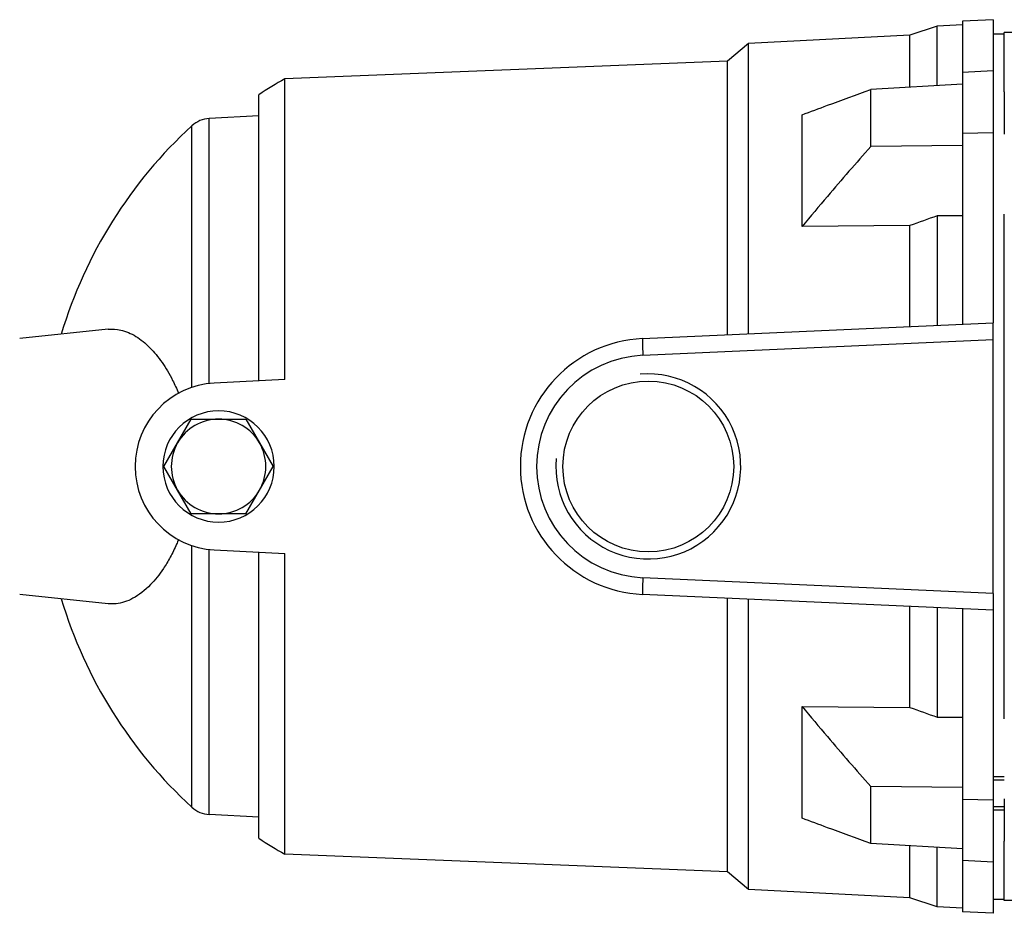
# Model space of a CAD drawing. Extents: x 0 to 210, y 0 to 297.
# Drawn here: x 47 to 82, y 71 to 103 of the extents above; entities that cross this region are included whole.
import ezdxf

# ---------------------------------------------------------------- set-up
doc = ezdxf.new("R2010")
doc.units = 0
doc.layers.add('1', color=3, linetype='CONTINUOUS')

# ---------------------------------------------------------------- blocks, each defined once
blk = doc.blocks.new('C', base_point=(6.199, 122.334))
at = {"layer": '1', "color": 0, "linetype": 'CONTINUOUS'}
for p, q in [((81.894, 103.461), (80.794, 103.403)), ((80.794, 103.403), (80.794, 101.568)), ((81.894, 103.461), (81.894, 101.619)), ((79.877, 103.223), (78.899, 102.907)), ((80.794, 103.271), (79.877, 103.223)), ((79.877, 101.086), (79.877, 103.223)), ((78.899, 102.907), (73.094, 102.603)), ((78.899, 101.029), (78.899, 102.907)), ((81.894, 102.953), (82.294, 102.953)), ((82.294, 100.864), (82.294, 103.003)), ((83.494, 103.003), (82.294, 103.003)), ((73.094, 102.603), (72.347, 101.976)), ((73.094, 92.17), (73.094, 102.603)), ((72.347, 101.976), (56.43, 101.337)), ((72.347, 92.136), (72.347, 101.976)), ((81.894, 101.619), (80.794, 101.568)), ((81.894, 101.619), (81.894, 99.393)), ((56.43, 90.532), (56.43, 101.337)), ((80.794, 101.568), (80.794, 99.365)), ((80.794, 101.139), (77.493, 100.948)), ((55.494, 90.483), (55.494, 100.765)), ((82.294, 100.864), (82.294, 99.352)), ((55.494, 100.003), (53.709, 99.909)), ((53.709, 90.384), (53.709, 99.909)), ((75.026, 96.025), (75.026, 100.043)), ((53.086, 90.246), (53.086, 99.648)), ((81.894, 99.393), (80.794, 99.365)), ((80.794, 99.365), (80.794, 92.517)), ((81.894, 99.393), (81.894, 92.566)), ((80.794, 98.945), (77.493, 98.902)), ((80.794, 96.417), (79.877, 96.408)), ((79.877, 96.408), (79.877, 92.475)), ((82.294, 78.33), (82.294, 96.475)), ((78.899, 96.062), (75.026, 96.025)), ((78.899, 92.431), (78.899, 96.062)), ((69.287, 91.998), (81.894, 92.566)), ((81.894, 91.967), (81.894, 92.566)), ((50.074, 92.337), (46.894, 92.003)), ((69.298, 91.398), (81.894, 91.967)), ((81.894, 82.838), (81.894, 91.967)), ((56.43, 90.532), (53.887, 90.398)), ((52.572, 88.253), (53.062, 89.103)), ((53.062, 89.103), (54.044, 89.103)), ((54.044, 89.103), (55.025, 89.103)), ((55.025, 89.103), (55.516, 88.253)), ((52.081, 87.403), (52.572, 88.253)), ((55.516, 88.253), (56.007, 87.403)), ((52.572, 86.553), (52.081, 87.403)), ((55.516, 86.553), (56.007, 87.403)), ((53.062, 85.703), (52.572, 86.553)), ((55.025, 85.703), (55.516, 86.553)), ((54.044, 85.703), (53.062, 85.703)), ((55.025, 85.703), (54.044, 85.703)), ((53.086, 75.157), (53.086, 84.559)), ((53.709, 74.896), (53.709, 84.421)), ((53.887, 84.407), (56.43, 84.273)), ((55.494, 74.04), (55.494, 84.322)), ((56.43, 73.468), (56.43, 84.273)), ((81.894, 82.838), (69.298, 83.407)), ((81.894, 82.838), (81.894, 82.239)), ((50.074, 82.468), (46.894, 82.803)), ((81.894, 82.239), (69.287, 82.807)), ((72.347, 72.829), (72.347, 82.669)), ((73.094, 72.203), (73.094, 82.635)), ((78.899, 78.743), (78.899, 82.374)), ((79.877, 82.33), (79.877, 78.397)), ((80.794, 82.288), (80.794, 75.44)), ((81.894, 82.239), (81.894, 75.412)), ((75.026, 78.78), (78.899, 78.743)), ((75.026, 74.762), (75.026, 78.78)), ((79.877, 78.397), (80.794, 78.388)), ((81.894, 76.265), (82.294, 76.265)), ((81.894, 76.142), (82.294, 76.142)), ((80.794, 75.86), (77.493, 75.903)), ((80.794, 75.44), (80.794, 73.238)), ((81.894, 75.412), (80.794, 75.44)), ((81.894, 75.412), (81.894, 73.186)), ((82.294, 75.453), (82.294, 73.941)), ((81.894, 75.187), (82.294, 75.187)), ((81.894, 75.065), (82.294, 75.065)), ((55.494, 74.803), (53.709, 74.896)), ((80.794, 73.666), (77.493, 73.857)), ((78.899, 71.898), (78.899, 73.776)), ((79.877, 71.582), (79.877, 73.719)), ((82.294, 71.803), (82.294, 73.941)), ((72.347, 72.829), (56.43, 73.468)), ((80.794, 73.238), (80.794, 71.402)), ((81.894, 73.186), (80.794, 73.238)), ((81.894, 73.186), (81.894, 71.344)), ((73.094, 72.203), (72.347, 72.829)), ((78.899, 71.898), (73.094, 72.203)), ((79.877, 71.582), (78.899, 71.898)), ((80.794, 71.534), (79.877, 71.582)), ((81.894, 71.853), (82.294, 71.853)), ((83.494, 71.803), (82.294, 71.803)), ((81.894, 71.344), (80.794, 71.402))]:
    blk.add_line(p, q, dxfattribs=at)
blk.add_circle((69.494, 87.403), 3.07, dxfattribs=at)
for centre, radius, start, end in [((64.294, 87.403), 16, 119.4376, 123.367), ((-865.789, 99.925), 943.283, 359.937871, 0.06213), ((53.762, 98.91), 1, 93, 132.4657), ((64.294, 87.403), 16.6, 132.4657, 163.3466), ((192.304, -222.638), 338.276, 109.41167, 109.58746), ((69.494, 87.403), 4.6, 92.585, 267.415), ((69.478, 87.403), 4, 92.585, 267.415), ((69.494, 87.403), 3.325, 175, 95), ((54.044, 87.403), 3, 93, 180), ((54.044, 87.403), 2, 0.0003, 179.9997), ((54.044, 87.403), 1.7, 90, 150), ((54.044, 87.403), 1.7, 30, 90), ((54.044, 87.403), 1.7, 150, 210), ((54.044, 87.403), 1.7, 330, 30), ((54.044, 87.403), 3, 180, 267), ((54.044, 87.403), 2, 180.0004, 359.9996), ((54.044, 87.403), 1.7, 210, 270), ((54.044, 87.403), 1.7, 270, 330), ((64.294, 87.403), 16.6, 196.6534, 227.5343), ((192.304, 397.443), 338.276, 250.41254, 250.58833), ((-865.783, 74.88), 943.277, 359.937865, 0.062125), ((53.762, 75.895), 1, 227.5343, 267), ((64.294, 87.403), 16, 236.633, 240.5624)]:
    blk.add_arc(centre, radius, start, end, dxfattribs=at)
for centre, major_axis, start_param, end_param in [((69.314, 91.398), (-0.027, 0.599), 0, 1.569616), ((69.314, 83.407), (0.027, 0.599), 1.571977, 3.141593)]:
    blk.add_ellipse(centre, major_axis=major_axis, ratio=0.02615, start_param=start_param, end_param=end_param, dxfattribs=at)
for points, knots in [([(75.026, 100.043), (75.325, 100.157), (76.137, 100.461), (76.968, 100.761), (77.493, 100.948)], [4.273043, 4.273043, 4.273043, 4.273043, 11.559204, 23.760829, 23.760829, 23.760829, 23.760829]), ([(77.493, 98.902), (76.968, 98.311), (76.137, 97.358), (75.325, 96.39), (75.026, 96.025)], [0, 0, 0, 0, 12.201625, 19.487787, 19.487787, 19.487787, 19.487787]), ([(50.074, 92.337), (50.223, 92.352), (50.555, 92.331), (51.065, 92.115), (51.568, 91.71), (52.015, 91.171), (52.354, 90.6), (52.536, 90.196), (52.601, 90.033)], [39.574105, 39.574105, 39.574105, 39.574105, 44.496705, 50.368405, 55.915287, 60.958376, 65.84243, 68.898523, 68.898523, 68.898523, 68.898523]), ([(52.601, 84.772), (52.579, 84.717), (52.487, 84.496), (52.312, 84.136), (52.005, 83.627), (51.559, 83.075), (50.98, 82.628), (50.463, 82.46), (50.169, 82.458), (50.074, 82.468)], [12.595149, 12.595149, 12.595149, 12.595149, 13.636119, 16.793818, 19.942611, 25.335795, 32.310044, 38.782856, 41.919134, 41.919134, 41.919134, 41.919134]), ([(75.026, 78.78), (75.325, 78.415), (76.137, 77.447), (76.968, 76.494), (77.493, 75.903)], [4.273042, 4.273042, 4.273042, 4.273042, 11.559204, 23.760829, 23.760829, 23.760829, 23.760829]), ([(77.493, 73.857), (76.968, 74.044), (76.137, 74.344), (75.325, 74.648), (75.026, 74.762)], [0, 0, 0, 0, 12.201625, 19.487786, 19.487786, 19.487786, 19.487786])]:
    blk.add_open_spline(points, degree=3, knots=knots, dxfattribs=at)

msp = doc.modelspace()

# ---------------------------------------------------------------- block references
at = {"layer": '1', "color": 3, "linetype": 'CONTINUOUS'}
msp.add_blockref('C', (6.199, 122.334), dxfattribs=at)

doc.saveas('drawing.dxf')
